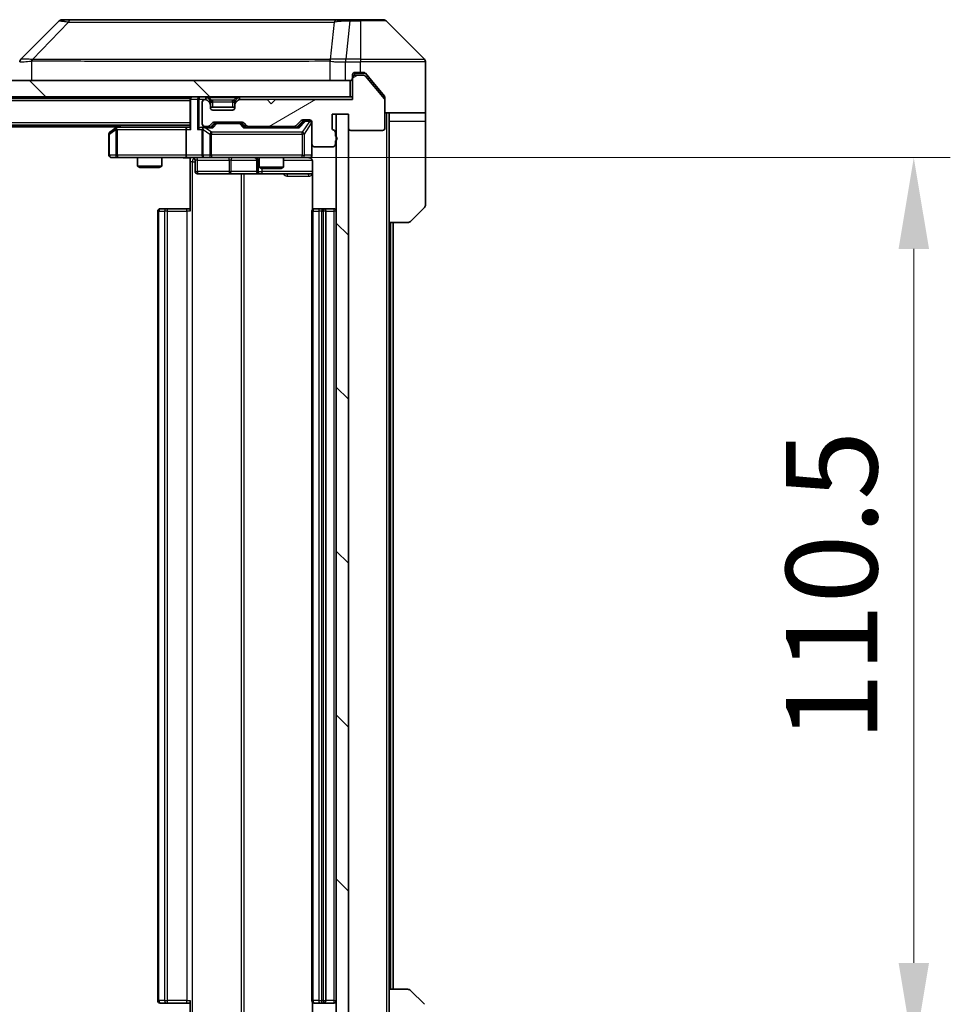
# Model space of a CAD drawing. Units: millimetres. Extents: x 0 to 7489, y 0 to 1264.
# Drawn here: x 2368 to 2483, y 942 to 1063 of the extents above; entities that cross this region are included whole.
import ezdxf

# ---------------------------------------------------------------- set-up
doc = ezdxf.new("R2010")
doc.units = ezdxf.units.MM
doc.header["$LTSCALE"] = 3
doc.layers.get('Defpoints').update_dxf_attribs({"lineweight": 25})
for name, color, linetype, lineweight in [('Dimension (ISO)', 7, 'Continuous', 18), ('Dimension (ISO) @ 1', 7, 'Continuous', 18), ('Hatch (ISO)', 1, 'Continuous', 18), ('Visible (ISO)', 7, 'Continuous', 35), ('Visible Narrow (ISO)', 7, 'Continuous', 25)]:
    doc.layers.add(name, color=color, linetype=linetype, lineweight=lineweight)
doc.styles.add('Note Text (TK)', font='MS PGothic.ttf')
doc.dimstyles.new('Default - Method 1b (TK)', dxfattribs={"dimscale": 3, "dimtxt": 2.5, "dimasz": 2.5, "dimexe": 1, "dimexo": 1.5, "dimgap": 1, "dimtad": 1, "dimrnd": 1e-08, "dimdsep": 46, "dimtxsty": 'Note Text (TK)', "dimcen": 0.09, "dimdle": 5, "dimclrd": 100, "dimclre": 100, "dimclrt": 7, "dimadec": 1, "dimazin": 1, "dimtfac": 1, "dimtmove": 0, "dimatfit": 3, "dimfxl": 1, "dimtolj": 1, "dimlwd": -1, "dimlwe": -1, "dimarcsym": 0})
pattern_1 = [(135.0002, (1117.75, -36), (-10.10275, -10.10283), [])]

# ---------------------------------------------------------------- blocks, each defined once
blk = doc.blocks.new('*D73')
at = {"layer": 'Defpoints', "color": 0}
for p in [(2391.26, 1046.44), (2391.26, 935.94), (2478.61, 935.94)]:
    blk.add_point(p, dxfattribs=at)
at = {"layer": 'Dimension (ISO)', "color": 100}
for p, q in [((2398.01, 1046.44), (2483.11, 1046.44)), ((2478.61, 1035.19), (2478.61, 947.19)), ((2398.01, 935.94), (2483.11, 935.94))]:
    blk.add_line(p, q, dxfattribs=at)
for points in [[(2476.74, 1035.19), (2480.49, 1035.19), (2478.61, 1046.44)], [(2476.74, 947.19), (2480.49, 947.19), (2478.61, 935.94)]]:
    blk.add_solid(points, dxfattribs=at)
at = {"layer": 'Dimension (ISO)', "color": 7, "insert": (2468.49, 974.44), "char_height": 11.25, "attachment_point": 4, "rotation": 90, "style": 'Note Text (TK)'}
blk.add_mtext('\\A1;110.5', dxfattribs=at)

msp = doc.modelspace()

# ---------------------------------------------------------------- hatches: boundary and pattern name
at = {"layer": 'Hatch (ISO)'}
h = msp.add_hatch(dxfattribs=at)
h.set_pattern_fill('ANSI31', color=256, scale=114.3, angle=90.00021, style=0)
h.set_pattern_definition(pattern_1)
h.paths.add_polyline_path([(2219.7575, 1055.938), (2219.7575, 1053.938), (2409.1575, 1053.938), (2409.1575, 1055.938)])
h = msp.add_hatch(dxfattribs=at)
h.set_pattern_fill('ANSI31', color=256, scale=114.3, angle=-14.999978, style=0)
h.set_pattern_definition([(30, (1117.75, -36), (-7.14375, 12.37334), [])])
edge = h.paths.add_edge_path()
edge.add_line((2407.3575, 1049.0708), (2407.3575, 1049.5223))
edge.add_ellipse((2407.0575, 1049.5223), major_axis=(0, 0.3), ratio=1, start_angle=270, end_angle=340.528779)
edge.add_ellipse((2407.2575, 1050.088), major_axis=(-0.2828, 0.1), ratio=1, start_angle=19.471221, end_angle=90, ccw=False)
edge.add_line((2406.9575, 1050.088), (2406.9575, 1051.788))
edge.add_line((2406.9575, 1051.788), (2408.9575, 1051.788))
edge.add_line((2408.9575, 1051.788), (2408.9575, 1050.088))
edge.add_ellipse((2409.2575, 1050.088), major_axis=(0, -0.3), ratio=1, start_angle=270, end_angle=360)
edge.add_line((2409.2575, 1049.788), (2413.1575, 1049.788))
edge.add_ellipse((2413.1575, 1050.088), major_axis=(0.3, 0), ratio=1, start_angle=270, end_angle=360)
edge.add_line((2413.4575, 1050.088), (2413.4575, 1053.4794))
edge.add_ellipse((2413.1575, 1053.4794), major_axis=(0, 0.3), ratio=1, start_angle=270, end_angle=309.805571)
edge.add_line((2413.388, 1053.6714), (2411.0474, 1056.48))
edge.add_ellipse((2410.817, 1056.288), major_axis=(-0.1921, 0.2305), ratio=1, start_angle=270, end_angle=320.194429)
edge.add_line((2410.817, 1056.588), (2409.7575, 1056.588))
edge.add_ellipse((2409.7575, 1056.288), major_axis=(-0.3, 0), ratio=1, start_angle=270, end_angle=360)
edge.add_line((2409.4575, 1056.288), (2409.4575, 1053.588))
edge.add_line((2409.4575, 1053.588), (2399.9575, 1053.588))
edge.add_line((2399.9575, 1053.588), (2399.4575, 1053.088))
edge.add_line((2399.4575, 1053.088), (2398.9575, 1053.588))
edge.add_line((2398.9575, 1053.588), (2395.5818, 1053.588))
edge.add_ellipse((2395.5818, 1053.288), major_axis=(-0.3, 0), ratio=1, start_angle=270, end_angle=315)
edge.add_line((2395.3696, 1053.5001), (2395.0454, 1053.1759))
edge.add_ellipse((2395.2575, 1052.9637), major_axis=(-0.2121, -0.2121), ratio=1, start_angle=270, end_angle=315)
edge.add_line((2394.9575, 1052.9637), (2394.9575, 1052.588))
edge.add_ellipse((2394.6575, 1052.588), major_axis=(0, -0.3), ratio=1, start_angle=0, end_angle=90, ccw=False)
edge.add_line((2394.6575, 1052.288), (2392.2575, 1052.288))
edge.add_ellipse((2392.2575, 1052.588), major_axis=(-0.3, 0), ratio=1, start_angle=0, end_angle=90, ccw=False)
edge.add_line((2391.9575, 1052.588), (2391.9575, 1052.9637))
edge.add_ellipse((2391.6575, 1052.9637), major_axis=(0, 0.3), ratio=1, start_angle=270, end_angle=315)
edge.add_line((2391.8696, 1053.1759), (2391.5454, 1053.5001))
edge.add_ellipse((2391.3332, 1053.288), major_axis=(-0.2121, 0.2121), ratio=1, start_angle=270, end_angle=315)
edge.add_line((2391.3332, 1053.588), (2391.2575, 1053.588))
edge.add_ellipse((2391.2575, 1053.288), major_axis=(-0.3, 0), ratio=1, start_angle=270, end_angle=360)
edge.add_line((2390.9575, 1053.288), (2390.9575, 1050.588))
edge.add_ellipse((2391.2575, 1050.588), major_axis=(0, -0.3), ratio=1, start_angle=270, end_angle=360)
edge.add_line((2391.2575, 1050.288), (2391.6332, 1050.288))
edge.add_ellipse((2391.6332, 1050.588), major_axis=(0.3, 0), ratio=1, start_angle=270, end_angle=315)
edge.add_line((2391.8454, 1050.3759), (2392.1696, 1050.7001))
edge.add_ellipse((2392.3818, 1050.488), major_axis=(0.2121, 0.2121), ratio=1, start_angle=45, end_angle=90, ccw=False)
edge.add_line((2392.3818, 1050.788), (2395.8832, 1050.788))
edge.add_ellipse((2395.8832, 1050.488), major_axis=(0.3, 0), ratio=1, start_angle=45, end_angle=90, ccw=False)
edge.add_line((2396.0954, 1050.7001), (2396.4196, 1050.3759))
edge.add_ellipse((2396.6318, 1050.588), major_axis=(0.2121, -0.2121), ratio=1, start_angle=270, end_angle=315)
edge.add_line((2396.6318, 1050.288), (2402.2832, 1050.288))
edge.add_ellipse((2402.2832, 1050.588), major_axis=(0.3, 0), ratio=1, start_angle=270, end_angle=315)
edge.add_line((2402.4954, 1050.3759), (2403.1196, 1051.0001))
edge.add_ellipse((2403.3318, 1050.788), major_axis=(0.2121, 0.2121), ratio=1, start_angle=45, end_angle=90, ccw=False)
edge.add_line((2403.3318, 1051.088), (2404.1575, 1051.088))
edge.add_ellipse((2404.1575, 1050.788), major_axis=(0.3, 0), ratio=1, start_angle=0, end_angle=90, ccw=False)
edge.add_line((2404.4575, 1050.788), (2404.4575, 1048.088))
edge.add_ellipse((2404.7575, 1048.088), major_axis=(0, -0.3), ratio=1, start_angle=270, end_angle=360)
edge.add_line((2404.7575, 1047.788), (2407.0575, 1047.788))
edge.add_ellipse((2407.0575, 1048.088), major_axis=(0.3, 0), ratio=1, start_angle=270, end_angle=360)
edge.add_line((2407.3575, 1048.088), (2407.3575, 1048.5051))
edge.add_ellipse((2407.2575, 1048.788), major_axis=(0.2828, 0.1), ratio=1, start_angle=270, end_angle=411.057559)
h = msp.add_hatch(dxfattribs=at)
h.set_pattern_fill('ANSI31', color=256, scale=114.3, angle=90.00021, style=0)
h.set_pattern_definition(pattern_1)
h.paths.add_polyline_path([(2408.9575, 1051.788), (2407.4575, 1051.788), (2407.4575, 930.588), (2408.9575, 930.588)])

# ---------------------------------------------------------------- linework, layer by layer
at = {"layer": 'Visible (ISO)'}
for p, q in [((2373.311, 1063.2915), (2368.6039, 1058.5844)), ((2374.6402, 1063.438), (2373.6646, 1063.438)), ((2407.6523, 1063.438), (2374.6402, 1063.438)), ((2409.1204, 1063.438), (2407.6523, 1063.438)), ((2410.4575, 1063.438), (2409.1204, 1063.438)), ((2410.4575, 1063.438), (2413.2504, 1063.438)), ((2418.311, 1058.5844), (2413.6039, 1063.2915)), ((2405.7075, 1058.5185), (2405.7075, 1058.521)), ((2418.4575, 1055.938), (2418.4575, 1058.2309)), ((2409.1575, 1055.938), (2219.7575, 1055.938)), ((2409.1575, 1053.938), (2409.1575, 1055.938)), ((2409.4575, 1056.288), (2409.4575, 1056.638)), ((2409.4575, 1056.288), (2409.4575, 1053.588)), ((2409.7575, 1056.938), (2410.4575, 1056.938)), ((2410.817, 1056.588), (2409.7575, 1056.588)), ((2410.817, 1056.938), (2410.4575, 1056.938)), ((2411.7908, 1055.938), (2411.0474, 1056.83)), ((2413.388, 1053.6714), (2411.0474, 1056.48)), ((2413.388, 1054.0214), (2411.7908, 1055.938)), ((2418.4575, 1051.938), (2418.4575, 1055.938)), ((2219.7575, 1053.938), (2409.1575, 1053.938)), ((2389.4575, 1053.738), (2239.4575, 1053.738)), ((2389.4575, 1053.938), (2389.4575, 1053.738)), ((2389.4575, 1053.638), (2389.4575, 1053.738)), ((2389.4575, 1053.638), (2389.4575, 1050.1001)), ((2391.3332, 1053.588), (2391.2575, 1053.588)), ((2391.8696, 1053.5259), (2391.5454, 1053.8501)), ((2391.8696, 1053.1759), (2391.5454, 1053.5001)), ((2391.8901, 1053.5054), (2391.8696, 1053.5259)), ((2395.0454, 1053.5259), (2395.0249, 1053.5054)), ((2395.3696, 1053.8501), (2395.0454, 1053.5259)), ((2395.3696, 1053.5001), (2395.0454, 1053.1759)), ((2398.9575, 1053.588), (2395.5818, 1053.588)), ((2399.4575, 1053.088), (2398.9575, 1053.588)), ((2399.9575, 1053.588), (2399.4575, 1053.088)), ((2409.4575, 1053.588), (2399.9575, 1053.588)), ((2409.4575, 1053.938), (2409.1575, 1053.938)), ((2413.4575, 1053.8294), (2413.4575, 1053.4794)), ((2413.4575, 1050.088), (2413.4575, 1053.4794)), ((2390.9575, 1053.288), (2390.9575, 1050.588)), ((2391.9575, 1052.9637), (2391.9575, 1053.3137)), ((2391.9575, 1052.588), (2391.9575, 1052.9637)), ((2394.9575, 1052.638), (2391.9575, 1052.638)), ((2394.6575, 1052.288), (2392.2575, 1052.288)), ((2394.9575, 1053.3137), (2394.9575, 1052.9637)), ((2394.9575, 1052.9637), (2394.9575, 1052.588)), ((2402.4954, 1050.3759), (2403.1196, 1051.0001)), ((2403.3318, 1051.088), (2404.1575, 1051.088)), ((2403.6683, 1050.988), (2403.5318, 1050.988)), ((2404.1575, 1050.988), (2403.6683, 1050.988)), ((2406.9575, 1050.088), (2406.9575, 1051.788)), ((2406.9575, 1051.788), (2408.9575, 1051.788)), ((2408.9575, 1051.788), (2407.4575, 1051.788)), ((2407.4575, 1051.788), (2407.4575, 930.588)), ((2408.9575, 1051.788), (2408.9575, 1050.088)), ((2408.9575, 930.588), (2408.9575, 1051.788)), ((2418.4575, 1051.938), (2413.4575, 1051.938)), ((2413.9575, 1051.938), (2413.9575, 1050.938)), ((2413.9575, 1038.438), (2413.9575, 1050.938)), ((2418.4575, 1050.938), (2418.4575, 1051.938)), ((2418.4575, 1050.938), (2418.4575, 1040.6451)), ((2389.4575, 1050.438), (2239.4575, 1050.438)), ((2380.4575, 1050.238), (2248.4575, 1050.238)), ((2380.3108, 1050.128), (2379.5775, 1049.578)), ((2380.7242, 1050.438), (2380.3108, 1050.128)), ((2380.5209, 1049.888), (2380.3653, 1050.0436)), ((2389.0818, 1050.188), (2380.4908, 1050.188)), ((2388.9575, 1049.888), (2388.9575, 1046.738)), ((2389.4575, 1050.188), (2389.0818, 1050.188)), ((2391.2575, 1050.188), (2390.8818, 1050.188)), ((2390.9575, 1049.888), (2390.9575, 1046.738)), ((2391.2575, 1050.288), (2391.6332, 1050.288)), ((2392.1336, 1050.188), (2391.2575, 1050.188)), ((2391.8454, 1050.3759), (2392.1696, 1050.7001)), ((2391.9575, 1050.188), (2392.3696, 1050.6001)), ((2392.3818, 1050.788), (2395.8832, 1050.788)), ((2392.7252, 1050.688), (2392.5818, 1050.688)), ((2395.5398, 1050.688), (2392.7252, 1050.688)), ((2395.6832, 1050.688), (2395.5398, 1050.688)), ((2395.8954, 1050.6001), (2396.3075, 1050.188)), ((2396.0954, 1050.7001), (2396.4196, 1050.3759)), ((2402.7836, 1050.188), (2396.1314, 1050.188)), ((2396.6318, 1050.288), (2402.2832, 1050.288)), ((2397.9575, 1050.288), (2397.9575, 1050.188)), ((2400.9575, 1050.288), (2400.9575, 1050.188)), ((2402.6075, 1050.188), (2403.3196, 1050.9001)), ((2404.4575, 1050.788), (2404.4575, 1048.088)), ((2409.2575, 1049.788), (2413.1575, 1049.788)), ((2379.4575, 1049.338), (2379.4575, 1046.738)), ((2407.3575, 1049.0708), (2407.3575, 1049.5223)), ((2407.3575, 1048.088), (2407.3575, 1048.5051)), ((2404.4575, 1046.738), (2404.4575, 1048.088)), ((2404.7575, 1047.788), (2407.0575, 1047.788)), ((2379.7575, 1046.438), (2380.5209, 1046.438)), ((2380.5209, 1046.438), (2389.0818, 1046.438)), ((2382.9575, 1046.438), (2382.9575, 1045.3914)), ((2385.9575, 1046.438), (2385.9575, 1045.3914)), ((2391.2575, 1046.438), (2389.0818, 1046.438)), ((2389.4575, 1046.4302), (2389.4575, 1045.938)), ((2390.0588, 1046.138), (2390.0588, 1044.738)), ((2391.2575, 1046.438), (2392.0757, 1046.438)), ((2392.0757, 1046.438), (2403.2721, 1046.438)), ((2397.663, 1046.138), (2397.663, 1044.738)), ((2397.9575, 1046.438), (2397.9575, 1045.2414)), ((2400.9575, 1046.438), (2400.9575, 1045.2414)), ((2403.2721, 1046.438), (2404.1575, 1046.438)), ((2382.9575, 1045.3914), (2385.9575, 1045.3914)), ((2383.2642, 1045.238), (2382.9575, 1045.3914)), ((2385.6508, 1045.238), (2383.2642, 1045.238)), ((2385.6508, 1045.238), (2385.9575, 1045.3914)), ((2389.4575, 1039.838), (2389.4575, 1045.938)), ((2397.9575, 1045.2414), (2400.9575, 1045.2414)), ((2398.2642, 1045.088), (2397.9575, 1045.2414)), ((2400.6508, 1045.088), (2398.2642, 1045.088)), ((2400.6508, 1045.088), (2400.9575, 1045.2414)), ((2404.5473, 1045.938), (2404.5473, 1040.0521)), ((2390.3588, 1044.438), (2394.2884, 1044.438)), ((2394.2884, 1044.438), (2397.963, 1044.438)), ((2397.963, 1044.438), (2398.1345, 1044.438)), ((2398.1345, 1044.438), (2404.5473, 1044.438)), ((2385.7575, 1040.138), (2385.8161, 1040.138)), ((2386.5232, 1040.138), (2385.8161, 1040.138)), ((2386.5232, 1040.138), (2386.6646, 1040.138)), ((2389.0433, 1040.138), (2386.6646, 1040.138)), ((2389.0433, 1040.138), (2389.4575, 1040.138)), ((2404.7575, 1040.138), (2404.8161, 1040.138)), ((2405.5232, 1040.138), (2404.8161, 1040.138)), ((2405.5232, 1040.138), (2405.6646, 1040.138)), ((2405.8575, 1040.138), (2405.6646, 1040.138)), ((2407.1575, 1040.138), (2405.8575, 1040.138)), ((2418.311, 1040.2915), (2416.6039, 1038.5844)), ((2385.4575, 1039.838), (2385.4575, 942.538)), ((2404.4575, 1039.838), (2404.4575, 942.538)), ((2406.1575, 942.538), (2406.1575, 1039.838)), ((2413.9575, 943.938), (2413.9575, 1038.438)), ((2416.2504, 1038.438), (2413.9575, 1038.438)), ((2414.4575, 943.938), (2414.4575, 1038.438)), ((2413.9575, 943.938), (2416.2504, 943.938)), ((2413.9575, 943.938), (2413.9575, 931.438)), ((2416.6039, 943.7915), (2418.311, 942.0844)), ((2385.8161, 942.238), (2385.7575, 942.238)), ((2385.8161, 942.238), (2386.5232, 942.238)), ((2386.6646, 942.238), (2386.5232, 942.238)), ((2386.6646, 942.238), (2389.0433, 942.238)), ((2389.4575, 942.238), (2389.0433, 942.238)), ((2389.4575, 936.438), (2389.4575, 942.538)), ((2404.5473, 942.3239), (2404.5473, 936.438)), ((2404.8161, 942.238), (2404.7575, 942.238)), ((2404.8161, 942.238), (2405.5232, 942.238)), ((2405.6646, 942.238), (2405.5232, 942.238)), ((2405.6646, 942.238), (2405.8575, 942.238)), ((2405.8575, 942.238), (2407.1575, 942.238))]:
    msp.add_line(p, q, dxfattribs=at)
for centre, radius, start, end in [((2373.6646, 1062.938), 0.5, 90, 135), ((2413.2504, 1062.938), 0.5, 45, 90), ((2368.9575, 1058.2308), 0.5, 134.97183, 180.001255), ((2417.9575, 1058.2309), 0.5, 0, 45), ((2409.1575, 1056.238), 0.3, 270, 0), ((2409.7575, 1056.638), 0.3, 90, 180), ((2409.7575, 1056.288), 0.3, 90, 180), ((2410.817, 1056.288), 0.3, 39.805571, 90), ((2389.7575, 1053.638), 0.3, 90, 180), ((2391.2575, 1053.288), 0.3, 90, 180), ((2391.3332, 1053.638), 0.3, 45, 90), ((2391.3332, 1053.288), 0.3, 45, 90), ((2391.6575, 1053.3137), 0.3, 0, 45), ((2395.2575, 1053.3137), 0.3, 135, 180), ((2395.5818, 1053.638), 0.3, 90, 135), ((2395.5818, 1053.288), 0.3, 90, 135), ((2413.1575, 1053.4794), 0.3, 0, 39.805571), ((2391.6575, 1052.9637), 0.3, 0, 45), ((2392.2575, 1052.588), 0.3, 180, 270), ((2394.6575, 1052.588), 0.3, 270, 0), ((2395.2575, 1052.9637), 0.3, 135, 180), ((2403.3318, 1050.788), 0.3, 90, 135), ((2404.1575, 1050.788), 0.3, 0, 90), ((2404.1575, 1050.688), 0.3, 0, 90), ((2380.4908, 1049.888), 0.3, 113.437984, 126.869898), ((2380.4908, 1049.888), 0.3, 90, 113.437984), ((2391.2575, 1050.588), 0.3, 180, 270), ((2391.2575, 1049.888), 0.3, 148.755545, 180), ((2391.2575, 1049.888), 0.3, 90, 113.437985), ((2391.6332, 1050.588), 0.3, 270, 315), ((2392.3818, 1050.488), 0.3, 90, 135), ((2395.8832, 1050.488), 0.3, 45, 90), ((2396.6318, 1050.588), 0.3, 225, 270), ((2402.2832, 1050.588), 0.3, 270, 315), ((2407.2575, 1050.088), 0.3, 180, 250.528779), ((2407.0575, 1049.5223), 0.3, 0, 70.528779), ((2409.2575, 1050.088), 0.3, 180, 270), ((2413.1575, 1050.088), 0.3, 270, 0), ((2379.7575, 1049.338), 0.3, 126.869898, 180), ((2407.2575, 1048.788), 0.3, 289.471221, 70.528779), ((2404.7575, 1048.088), 0.3, 180, 270), ((2407.0575, 1048.088), 0.3, 270, 0), ((2379.7575, 1046.738), 0.3, 180, 270), ((2389.7588, 1046.138), 0.3, 0, 90), ((2391.2575, 1046.738), 0.3, 180, 270), ((2397.363, 1046.138), 0.3, 0, 90), ((2403.9575, 1045.938), 0.5, 75.524484, 90), ((2404.1575, 1046.738), 0.3, 270, 0), ((2390.3588, 1044.738), 0.3, 180, 270), ((2397.963, 1044.738), 0.3, 180, 270), ((2385.7575, 1039.838), 0.3, 90, 180), ((2404.7575, 1039.838), 0.3, 90, 180), ((2405.8575, 1039.838), 0.3, 0, 90), ((2407.1575, 1039.838), 0.3, 0, 90), ((2417.9575, 1040.6451), 0.5, 315, 0), ((2416.2504, 1038.938), 0.5, 270, 315), ((2416.2504, 943.438), 0.5, 45, 90), ((2385.7575, 942.538), 0.3, 180, 270), ((2404.7575, 942.538), 0.3, 180, 270), ((2405.8575, 942.538), 0.3, 270, 0), ((2407.1575, 942.538), 0.3, 270, 0)]:
    msp.add_arc(centre, radius, start, end, dxfattribs=at)
for centre, major_axis, ratio, start_param, end_param in [((2368.8582, 1056.0216), (-0.254, 2.5629), 0.0093619, 6.28297751, 6.29085816), ((2403.5318, 1050.688), (-0.3, 0), 0.99985076, 4.71238898, 5.49786177), ((2380.5209, 1049.9105), (0.2411, 0.4823), 0.37002441, 1.47901306, 1.75373989), ((2389.0818, 1049.888), (0, -0.3), 0.41421356, 3.14159265, 4.71238898), ((2389.7575, 1049.888), (-0.2772, 0.2772), 0.41421356, 0.39269908, 1.17809725), ((2390.5818, 1049.888), (-0.2772, -0.2772), 0.41421356, 4.3196899, 5.10508806), ((2390.8818, 1049.888), (-0.4243, 0), 0.70710678, 4.71238898, 5.49778714), ((2391.2575, 1049.9105), (-0.2515, 0.483), 0.33843751, 1.12161563, 1.39634246), ((2391.2897, 1049.888), (-0.6487, 0.2044), 0.33843751, 4.81863915, 5.05307027), ((2392.2367, 1049.888), (0.1246, -0.2958), 0.40041045, 2.33106693, 2.97456804), ((2392.5818, 1050.388), (-0.3, 0), 0.99985076, 4.71238898, 5.49786177), ((2395.6832, 1050.388), (0.3, 0), 0.99985076, 0.78532354, 1.57079633), ((2396.0283, 1049.888), (-0.1246, -0.2958), 0.40041045, 3.30861727, 3.95211838), ((2402.8867, 1049.888), (0.1246, -0.2958), 0.40041045, 2.33106693, 2.97456804), ((2389.0818, 1046.738), (0, -0.3), 0.41421356, 4.71238898, 6.28318531)]:
    msp.add_ellipse(centre, major_axis=major_axis, ratio=ratio, start_param=start_param, end_param=end_param, dxfattribs=at)
for points, knots in [([(2411.0474, 1056.83), (2411.0415, 1056.8371), (2411.0354, 1056.8438), (2411.0025, 1056.8768), (2410.9687, 1056.8998), (2410.8948, 1056.9305), (2410.8547, 1056.938), (2410.817, 1056.938)], [-0.0705290281, -0.0705290281, -0.0705290281, -0.0705290281, -0.0678449297, -0.0678449297, -0.056529226, -0.056529226, -0.0452135224, -0.0452135224, -0.0452135224, -0.0452135224]), ([(2413.4575, 1053.8294), (2413.4575, 1053.867), (2413.45, 1053.9068), (2413.4232, 1053.972), (2413.4068, 1053.9987), (2413.388, 1054.0214)], [-0.0932612826, -0.0932612826, -0.0932612826, -0.0932612826, -0.0819853568, -0.0819853568, -0.0730776319, -0.0730776319, -0.0730776319, -0.0730776319]), ([(2380.3715, 1050.1632), (2380.3705, 1050.1608), (2380.3696, 1050.1583), (2380.3644, 1050.141), (2380.3619, 1050.1217), (2380.3614, 1050.0845), (2380.3628, 1050.0636), (2380.3653, 1050.0436)], [0.3810312192, 0.3810312192, 0.3810312192, 0.3810312192, 0.382741903, 0.382741903, 0.3917616542, 0.3917616542, 0.3985536381, 0.3985536381, 0.3985536381, 0.3985536381]), ([(2391.1382, 1050.1632), (2391.1319, 1050.1605), (2391.1258, 1050.1576), (2391.0933, 1050.1409), (2391.0642, 1050.1194), (2391.028, 1050.0824), (2391.0129, 1050.0627), (2391.001, 1050.0436)], [0.2508867575, 0.2508867575, 0.2508867575, 0.2508867575, 0.2528779694, 0.2528779694, 0.2619584182, 0.2619584182, 0.268388032, 0.268388032, 0.268388032, 0.268388032]), ([(2389.4575, 1046.4262), (2389.2642, 1046.4162), (2389.0705, 1046.4098), (2388.683, 1046.4209), (2388.4891, 1046.438), (2388.2949, 1046.438)], [0, 0, 0, 0, 0.058050733, 0.058050733, 0.116308971, 0.116308971, 0.116308971, 0.116308971]), ([(2404.4575, 1046.738), (2404.4575, 1046.738), (2404.4575, 1046.7231), (2404.4575, 1046.7142), (2404.4575, 1046.7127), (2404.4575, 1046.7119), (2404.4575, 1046.7118), (2404.4575, 1046.7116), (2404.4575, 1046.7117), (2404.4575, 1046.7113), (2404.4575, 1046.7113), (2404.4575, 1046.7108), (2404.4575, 1046.7107), (2404.4575, 1046.7104), (2404.4575, 1046.7102), (2404.4575, 1046.7098), (2404.4575, 1046.7096), (2404.4575, 1046.7083), (2404.4575, 1046.7071), (2404.4573, 1046.6972), (2404.4567, 1046.6884), (2404.4539, 1046.6645), (2404.451, 1046.6495), (2404.4386, 1046.6043), (2404.4252, 1046.5747), (2404.3899, 1046.5206), (2404.3672, 1046.4957), (2404.3164, 1046.4562), (2404.288, 1046.441), (2404.2286, 1046.42), (2404.197, 1046.414), (2404.1378, 1046.4121), (2404.1095, 1046.4151), (2404.0825, 1046.4221)], [0, 0, 0, 0, 0.052823846, 0.052823846, 0.069062235, 0.069062235, 0.072106691, 0.072106691, 0.074390079, 0.074390079, 0.074819261, 0.074819261, 0.074902082, 0.074902082, 0.074985644, 0.074985644, 0.075069241, 0.075069241, 0.075408295, 0.075408295, 0.078055389, 0.078055389, 0.082608507, 0.082608507, 0.092135013, 0.092135013, 0.101976132, 0.101976132, 0.111426084, 0.111426084, 0.120856664, 0.120856664, 0.129213204, 0.129213204, 0.129213204, 0.129213204]), ([(2404.177, 1046.4134), (2404.1917, 1046.4089), (2404.2059, 1046.404), (2404.2798, 1046.3745), (2404.3458, 1046.3323), (2404.4387, 1046.2437), (2404.4827, 1046.182), (2404.5321, 1046.0689), (2404.5473, 1045.9982), (2404.5473, 1045.938)], [0.0905307668, 0.0905307668, 0.0905307668, 0.0905307668, 0.0948543073, 0.0948543073, 0.1144259318, 0.1144259318, 0.1333697264, 0.1333697264, 0.1514440253, 0.1514440253, 0.1514440253, 0.1514440253])]:
    msp.add_open_spline(points, degree=3, knots=knots, dxfattribs=at)
at = {"layer": 'Visible Narrow (ISO)'}
for p, q in [((2374.4868, 1063.1362), (2370.0191, 1058.5208)), ((2407.2197, 1063.1362), (2406.689, 1058.5208)), ((2409.1204, 1063.2915), (2408.6265, 1058.5844)), ((2409.1204, 1063.2915), (2409.1204, 1063.438)), ((2409.1204, 1063.2915), (2410.4575, 1063.2915)), ((2410.4575, 1063.2915), (2410.4575, 1063.438)), ((2410.4575, 1063.2915), (2410.4575, 1058.5844)), ((2413.6039, 1063.2915), (2410.4575, 1063.2915)), ((2369.939, 1055.938), (2369.939, 1058.3443)), ((2376.4575, 1058.5226), (2376.4575, 1058.5224)), ((2394.4575, 1058.5275), (2394.4575, 1058.5286)), ((2399.7642, 1058.527), (2399.7642, 1058.5278)), ((2406.6795, 1058.3443), (2406.6795, 1055.938)), ((2408.6078, 1058.5845), (2408.6111, 1058.2308)), ((2408.6111, 1055.938), (2408.6111, 1058.2308)), ((2410.4575, 1058.5844), (2408.6265, 1058.5844)), ((2408.6265, 1058.2309), (2408.6265, 1058.5844)), ((2408.6265, 1058.2309), (2410.4575, 1058.2309)), ((2410.4575, 1058.5844), (2418.311, 1058.5844)), ((2410.4575, 1058.5844), (2410.4575, 1058.2309)), ((2410.4575, 1056.938), (2410.4575, 1058.2309)), ((2418.4575, 1058.2309), (2410.4575, 1058.2309)), ((2409.7575, 1056.838), (2409.5339, 1056.838)), ((2409.7575, 1056.938), (2409.7575, 1056.838)), ((2409.7575, 1056.838), (2411.0406, 1056.838)), ((2409.7575, 1056.588), (2409.7575, 1056.838)), ((2389.4575, 1053.438), (2239.4575, 1053.438)), ((2389.5454, 1053.638), (2389.4575, 1053.638)), ((2389.5454, 1053.638), (2390.3696, 1053.638)), ((2389.5454, 1049.888), (2389.5454, 1053.638)), ((2390.5818, 1053.638), (2390.3696, 1053.638)), ((2390.3696, 1053.638), (2390.3696, 1049.888)), ((2390.5818, 1053.938), (2390.5818, 1053.638)), ((2390.5818, 1053.638), (2391.3332, 1053.638)), ((2390.5818, 1050.1001), (2390.5818, 1053.638)), ((2391.3332, 1053.938), (2391.3332, 1053.638)), ((2391.5454, 1053.8501), (2391.3332, 1053.638)), ((2391.3332, 1053.638), (2391.3883, 1053.5829)), ((2391.6946, 1053.3509), (2391.8696, 1053.5259)), ((2391.7575, 1053.8501), (2391.7575, 1053.938)), ((2391.7575, 1053.8501), (2392.1022, 1053.5054)), ((2391.7575, 1053.8501), (2395.1575, 1053.8501)), ((2392.2575, 1053.3137), (2392.2575, 1053.5259)), ((2394.6575, 1053.5259), (2392.2575, 1053.5259)), ((2394.6575, 1053.3137), (2394.6575, 1053.5259)), ((2395.1575, 1053.8501), (2394.8128, 1053.5054)), ((2395.0454, 1053.5259), (2395.2204, 1053.3509)), ((2395.1575, 1053.8501), (2395.1575, 1053.938)), ((2395.5818, 1053.638), (2395.3696, 1053.8501)), ((2395.5266, 1053.5829), (2395.5818, 1053.638)), ((2395.5818, 1053.638), (2395.5818, 1053.938)), ((2395.5818, 1053.638), (2409.4575, 1053.638)), ((2391.9575, 1053.3137), (2391.7318, 1053.3137)), ((2391.9575, 1053.3137), (2391.9677, 1053.2933)), ((2392.0917, 1052.338), (2394.8233, 1052.338)), ((2392.2575, 1053.3137), (2394.6575, 1053.3137)), ((2392.2575, 1052.638), (2392.2575, 1053.3137)), ((2394.6575, 1053.3137), (2394.6575, 1052.638)), ((2394.9473, 1053.2933), (2394.9575, 1053.3137)), ((2395.1832, 1053.3137), (2394.9575, 1053.3137)), ((2402.8867, 1050.128), (2403.6683, 1050.928)), ((2403.6683, 1050.988), (2403.6683, 1050.928)), ((2403.6683, 1050.928), (2404.1575, 1050.928)), ((2404.1575, 1050.928), (2404.1575, 1050.988)), ((2404.1575, 1050.928), (2404.1575, 1050.9061)), ((2413.6575, 1051.938), (2413.6575, 930.438)), ((2413.9575, 1050.938), (2418.4575, 1050.938)), ((2389.4575, 1050.738), (2239.4575, 1050.738)), ((2379.5381, 1049.338), (2380.3015, 1049.9105)), ((2380.3015, 1049.9105), (2380.3015, 1046.738)), ((2380.5209, 1049.888), (2388.9575, 1049.888)), ((2380.5209, 1046.738), (2380.5209, 1049.888)), ((2380.6043, 1050.188), (2380.9377, 1050.438)), ((2388.9575, 1049.888), (2389.5454, 1049.888)), ((2390.3696, 1049.888), (2390.9575, 1049.888)), ((2391.0528, 1049.9105), (2391.8711, 1049.338)), ((2391.0528, 1046.738), (2391.0528, 1049.9105)), ((2391.2897, 1050.128), (2392.2367, 1050.128)), ((2392.0757, 1049.578), (2391.2897, 1050.128)), ((2392.5131, 1050.6001), (2392.1105, 1050.188)), ((2392.2367, 1050.128), (2392.7252, 1050.628)), ((2392.3696, 1050.6001), (2392.5131, 1050.6001)), ((2392.7252, 1050.688), (2392.7252, 1050.628)), ((2392.7252, 1050.628), (2395.5398, 1050.628)), ((2395.5398, 1050.628), (2395.5398, 1050.688)), ((2395.5398, 1050.628), (2396.0283, 1050.128)), ((2396.1545, 1050.188), (2395.7519, 1050.6001)), ((2395.7519, 1050.6001), (2395.8954, 1050.6001)), ((2396.0283, 1050.128), (2402.8867, 1050.128)), ((2403.4562, 1050.9001), (2402.7605, 1050.188)), ((2404.1575, 1050.9061), (2403.2721, 1049.578)), ((2403.3196, 1050.9001), (2403.4562, 1050.9001)), ((2403.5404, 1049.338), (2404.4258, 1050.6661)), ((2404.4575, 1050.6661), (2404.4258, 1050.6661)), ((2404.4258, 1050.6661), (2404.4258, 1046.738)), ((2379.4575, 1049.338), (2379.5381, 1049.338)), ((2379.5381, 1046.738), (2379.5381, 1049.338)), ((2392.0757, 1049.338), (2391.8711, 1049.338)), ((2391.8711, 1049.338), (2391.8711, 1046.738)), ((2392.0757, 1049.578), (2392.0757, 1049.338)), ((2403.2721, 1049.578), (2392.0757, 1049.578)), ((2392.0757, 1046.738), (2392.0757, 1049.338)), ((2392.0757, 1049.338), (2403.2721, 1049.338)), ((2403.2721, 1049.338), (2403.2721, 1049.578)), ((2403.5404, 1049.338), (2403.2721, 1049.338)), ((2403.2721, 1049.338), (2403.2721, 1046.738)), ((2403.5404, 1046.738), (2403.5404, 1049.338)), ((2379.4575, 1046.738), (2379.5381, 1046.738)), ((2380.3015, 1046.738), (2379.5381, 1046.738)), ((2380.3015, 1046.738), (2380.5209, 1046.738)), ((2388.9575, 1046.738), (2380.5209, 1046.738)), ((2380.5209, 1046.738), (2380.5209, 1046.438)), ((2390.9575, 1046.738), (2388.9575, 1046.738)), ((2390.3457, 1046.138), (2390.0588, 1046.138)), ((2390.3457, 1046.138), (2394.2754, 1046.138)), ((2390.3457, 1044.738), (2390.3457, 1046.138)), ((2390.9575, 1046.738), (2391.0528, 1046.738)), ((2391.8711, 1046.738), (2391.0528, 1046.738)), ((2391.8711, 1046.738), (2392.0757, 1046.738)), ((2392.0757, 1046.738), (2392.0757, 1046.438)), ((2403.2721, 1046.738), (2392.0757, 1046.738)), ((2394.5006, 1046.138), (2394.2754, 1046.138)), ((2394.2754, 1046.138), (2394.2754, 1044.738)), ((2394.5006, 1046.138), (2397.663, 1046.138)), ((2394.5006, 1044.738), (2394.5006, 1046.138)), ((2397.6632, 1046.138), (2397.663, 1046.138)), ((2397.6632, 1046.138), (2397.8348, 1046.138)), ((2397.6632, 1044.738), (2397.6632, 1046.138)), ((2397.9575, 1046.138), (2397.8348, 1046.138)), ((2397.8348, 1046.138), (2397.8348, 1044.738)), ((2400.9575, 1046.138), (2404.5016, 1046.138)), ((2403.2721, 1046.738), (2403.5404, 1046.738)), ((2403.2721, 1046.438), (2403.2721, 1046.738)), ((2404.4258, 1046.738), (2403.5404, 1046.738)), ((2404.4258, 1046.738), (2404.4575, 1046.738)), ((2389.7504, 1045.938), (2389.4575, 1045.938)), ((2389.7504, 936.438), (2389.7504, 1045.938)), ((2389.7504, 1045.938), (2390.0588, 1045.938)), ((2398.3467, 1044.738), (2398.3467, 1045.088)), ((2390.0588, 1044.738), (2390.3457, 1044.738)), ((2394.2754, 1044.738), (2390.3457, 1044.738)), ((2394.2754, 1044.738), (2394.5006, 1044.738)), ((2397.663, 1044.738), (2394.5006, 1044.738)), ((2395.7284, 1044.438), (2395.7284, 937.938)), ((2396.1327, 937.938), (2396.1327, 1044.438)), ((2397.663, 1044.738), (2397.6632, 1044.738)), ((2397.8348, 1044.738), (2397.6632, 1044.738)), ((2397.8348, 1044.738), (2398.3467, 1044.738)), ((2404.5473, 1044.738), (2398.3467, 1044.738)), ((2401.4723, 1044.138), (2404.1024, 1044.138)), ((2386.6646, 1039.838), (2386.6646, 1040.138)), ((2389.0433, 1039.838), (2389.0433, 1040.138)), ((2405.6646, 1040.138), (2405.6646, 1039.838)), ((2405.8575, 1040.138), (2405.8575, 1039.838)), ((2407.1575, 1040.138), (2407.1575, 1039.838)), ((2385.6039, 1039.838), (2385.4575, 1039.838)), ((2385.6039, 942.538), (2385.6039, 1039.838)), ((2385.6039, 1039.838), (2386.311, 1039.838)), ((2386.311, 1039.838), (2386.311, 942.538)), ((2386.6646, 1039.838), (2386.311, 1039.838)), ((2386.6646, 942.538), (2386.6646, 1039.838)), ((2386.6646, 1039.838), (2389.0433, 1039.838)), ((2389.0433, 1039.838), (2389.0433, 942.538)), ((2389.4575, 1039.838), (2389.0433, 1039.838)), ((2404.6039, 1039.838), (2404.4575, 1039.838)), ((2404.6039, 942.538), (2404.6039, 1039.838)), ((2404.6039, 1039.838), (2405.311, 1039.838)), ((2405.311, 1039.838), (2405.311, 942.538)), ((2405.6646, 1039.838), (2405.311, 1039.838)), ((2405.6646, 942.538), (2405.6646, 1039.838)), ((2405.6646, 1039.838), (2405.8575, 1039.838)), ((2405.8575, 1039.838), (2405.8575, 942.538)), ((2406.1575, 1039.838), (2405.8575, 1039.838)), ((2406.1575, 1039.838), (2407.1575, 1039.838)), ((2407.1575, 1039.838), (2407.1575, 942.538)), ((2407.4575, 1039.838), (2407.1575, 1039.838)), ((2414.1575, 1038.438), (2414.1575, 943.938)), ((2385.4575, 942.538), (2385.6039, 942.538)), ((2386.311, 942.538), (2385.6039, 942.538)), ((2386.311, 942.538), (2386.6646, 942.538)), ((2386.6646, 942.238), (2386.6646, 942.538)), ((2389.0433, 942.538), (2386.6646, 942.538)), ((2389.0433, 942.238), (2389.0433, 942.538)), ((2389.0433, 942.538), (2389.4575, 942.538)), ((2404.4575, 942.538), (2404.6039, 942.538)), ((2405.311, 942.538), (2404.6039, 942.538)), ((2405.311, 942.538), (2405.6646, 942.538)), ((2405.8575, 942.538), (2405.6646, 942.538)), ((2405.6646, 942.238), (2405.6646, 942.538)), ((2405.8575, 942.538), (2405.8575, 942.238)), ((2405.8575, 942.538), (2406.1575, 942.538)), ((2407.1575, 942.538), (2406.1575, 942.538)), ((2407.1575, 942.538), (2407.1575, 942.238)), ((2407.1575, 942.538), (2407.4575, 942.538))]:
    msp.add_line(p, q, dxfattribs=at)
for centre, radius, start, end in [((2392.2575, 1052.9259), 0.6, 90, 105), ((2394.6575, 1052.9259), 0.6, 75, 90), ((2395.5398, 1050.388), 0.3, 45, 90.004276)]:
    msp.add_arc(centre, radius, start, end, dxfattribs=at)
for centre, major_axis, ratio, start_param, end_param in [((2374.6402, 1062.938), (0, 0.5), 0.33421705, 0, 1.16310728), ((2407.6523, 1062.938), (0, 0.5), 0.94249613, 0, 1.16310728), ((2370.0686, 1058.3443), (-0.0739, 0.4945), 0.25659945, 1.13237028, 1.53246207), ((2370.1416, 1058.3501), (-0.0002, -0.5), 0.26064917, 4.36411963, 4.7124922), ((2407.1428, 1058.3501), (-0.0007, 0.5), 0.96543351, 1.22100763, 1.5693802), ((2407.1624, 1058.3443), (-0.2432, -0.4368), 0.95589929, 4.80140761, 5.20149967), ((2408.3804, 1056.0224), (1.1531, 2.3491), 0.88686558, 0.40199098, 0.40987286), ((2408.456, 1056.9166), (1.3965, 0.5705), 0.84780712, 1.12178901, 1.13225016), ((2389.7575, 1053.638), (0, 0.3), 0.70710678, 0, 1.57079633), ((2390.5818, 1053.638), (0, 0.3), 0.70710678, 0, 1.57079633), ((2392.1818, 1053.638), (-0.6476, 0.2345), 0.1095524, 5.46575602, 6.51295357), ((2391.6779, 1053.2933), (0.2121, 0.2121), 0.93511313, 5.46426839, 6.28318531), ((2392.2575, 1053.5623), (-0.3688, -0.0542), 0.10017299, 0.07434872, 1.12154627), ((2392.1022, 1053.2933), (0.0776, -0.2898), 0.25056281, 1.50375883, 2.32267574), ((2394.8128, 1053.2933), (-0.0776, -0.2898), 0.25056281, 3.96050957, 4.77942648), ((2394.6575, 1053.5623), (-0.3688, 0.0542), 0.10017299, 2.02004638, 3.06724394), ((2395.237, 1053.2933), (-0.2121, 0.2121), 0.93511313, 0, 0.81891691), ((2394.7332, 1053.638), (0.6476, 0.2345), 0.1095524, 6.05341704, 7.1006146), ((2392.2575, 1053.5623), (-0.2751, -0.289), 0.41386186, 6.13496537, 7.18216292), ((2392.2575, 1052.7137), (0, 0.6), 0.5, 0, 0.26179939), ((2394.6575, 1052.7137), (0, 0.6), 0.5, 6.02138592, 6.28318531), ((2394.6575, 1053.5623), (0.2751, -0.289), 0.41386186, 5.38420769, 6.43140524), ((2403.6683, 1050.688), (0, 0.3), 0.99985076, 0, 0.78547279), ((2403.6683, 1050.688), (-0.2146, 0.2096), 0.69016738, 5.30563497, 6.26630203), ((2404.1575, 1050.688), (0.3, 0), 0.8, 0, 1.57079633), ((2392.7252, 1050.388), (0, 0.3), 0.99985076, 0, 0.78547279), ((2392.7252, 1050.388), (-0.2146, 0.2096), 0.69016738, 5.30563497, 6.26630203), ((2395.5398, 1050.388), (0.2146, 0.2096), 0.69016738, 0.01688328, 0.97755034), ((2404.1575, 1050.6661), (0.3, 0), 0.8, 0, 1.57079633), ((2404.1575, 1050.6661), (0.2496, -0.1664), 0.74278135, 0.73144738, 2.03058658), ((2379.7575, 1049.338), (-0.18, 0.24), 0.65092538, 0, 1.11663802), ((2392.0757, 1049.338), (-0.172, -0.2458), 0.60731338, 3.99759411, 5.11423213), ((2403.2721, 1049.338), (-0.2496, 0.1664), 0.74278135, 3.87304003, 5.17217924), ((2379.7575, 1046.738), (0, -0.3), 0.73117683, 4.71238898, 6.28318531), ((2380.5209, 1046.738), (0, -0.3), 0.73117683, 4.71238898, 6.28318531), ((2390.1039, 1045.938), (0, -0.5), 0.70710678, 3.63208882, 4.71238898), ((2390.3326, 1046.138), (0, 0.3), 0.04361939, 4.71238898, 6.28318531), ((2391.2575, 1046.738), (0, -0.3), 0.68218798, 4.71238898, 6.28318531), ((2392.0757, 1046.738), (0, -0.3), 0.68218798, 4.71238898, 6.28318531), ((2394.2623, 1046.138), (0, 0.3), 0.04361939, 4.71238898, 6.28318531), ((2394.7127, 1046.138), (0, 0.3), 0.70710678, 0, 1.57079633), ((2397.3635, 1046.138), (0, 0.3), 0.99904822, 4.71238898, 6.28318531), ((2397.5351, 1046.138), (0, 0.3), 0.99904822, 4.71238898, 6.28318531), ((2403.2721, 1046.738), (0, -0.3), 0.89442719, 0, 1.57079633), ((2404.1575, 1046.738), (0, -0.3), 0.89442719, 0, 1.57079633), ((2390.3588, 1044.738), (0, -0.3), 0.04361939, 4.71238898, 6.28318531), ((2394.2884, 1044.738), (0, -0.3), 0.04361939, 4.71238898, 6.28318531), ((2394.2884, 1044.738), (0, -0.3), 0.70710678, 0, 1.57079633), ((2397.963, 1044.738), (0, -0.3), 0.99904822, 4.71238898, 6.28318531), ((2398.1345, 1044.738), (0, -0.3), 0.99904822, 4.71238898, 6.28318531), ((2398.1345, 1044.738), (0, -0.3), 0.70710678, 0, 1.57079633), ((2401.3448, 1044.138), (0, 0.3), 0.42514266, 4.71238898, 6.28318531), ((2403.9271, 1044.138), (0, 0.3), 0.58454167, 4.71238898, 6.28318531), ((2385.8161, 1039.838), (0, 0.3), 0.70710678, 0, 1.57079633), ((2386.5232, 1039.838), (0, 0.3), 0.70710678, 0, 1.57079633), ((2404.8161, 1039.838), (0, 0.3), 0.70710678, 0, 1.57079633), ((2405.5232, 1039.838), (0, 0.3), 0.70710678, 0, 1.57079633), ((2385.8161, 942.538), (0, -0.3), 0.70710678, 4.71238898, 6.28318531), ((2386.5232, 942.538), (0, -0.3), 0.70710678, 4.71238898, 6.28318531), ((2404.8161, 942.538), (0, -0.3), 0.70710678, 4.71238898, 6.28318531), ((2405.5232, 942.538), (0, -0.3), 0.70710678, 4.71238898, 6.28318531)]:
    msp.add_ellipse(centre, major_axis=major_axis, ratio=ratio, start_param=start_param, end_param=end_param, dxfattribs=at)
for points, knots in [([(2373.311, 1063.2915), (2373.3117, 1063.2922), (2373.3612, 1063.2915), (2373.4278, 1063.2874), (2373.4495, 1063.2861), (2373.4732, 1063.2844), (2373.4991, 1063.2822), (2373.5536, 1063.2777), (2373.6163, 1063.2713), (2373.7031, 1063.2622), (2373.7697, 1063.2552), (2373.8443, 1063.2469), (2373.9278, 1063.2359), (2373.9638, 1063.2311), (2374.0016, 1063.2258), (2374.0409, 1063.2199), (2374.1712, 1063.2002), (2374.3186, 1063.1749), (2374.4868, 1063.1362)], [-0.187504168, -0.187504168, -0.187504168, -0.187504168, -0.134326228, -0.134326228, -0.134326228, -0.116955095, -0.116955095, -0.116955095, -0.080358929, -0.080358929, -0.080358929, -0.0522949, -0.0522949, -0.0522949, -0.040179465, -0.040179465, -0.040179465, 0, 0, 0, 0]), ([(2374.4868, 1063.1362), (2374.5112, 1063.1361), (2374.5355, 1063.1359), (2374.5599, 1063.1357), (2374.7034, 1063.1346), (2374.912, 1063.1339), (2375.0454, 1063.1333), (2375.1294, 1063.1329), (2375.1963, 1063.1326), (2375.2702, 1063.1323), (2375.3043, 1063.1322), (2375.3401, 1063.132), (2375.3813, 1063.1319), (2375.9752, 1063.1303), (2376.5893, 1063.1307), (2377.1561, 1063.1311), (2377.3268, 1063.1312), (2377.4969, 1063.1313), (2377.6718, 1063.1314), (2378.7175, 1063.1319), (2379.7512, 1063.1304), (2380.7684, 1063.1293), (2381.617, 1063.1283), (2382.46, 1063.1278), (2383.285, 1063.1276), (2384.4381, 1063.1272), (2385.5564, 1063.1271), (2386.6563, 1063.1266), (2388.1021, 1063.1259), (2389.5081, 1063.1255), (2390.8527, 1063.1251), (2393.0177, 1063.1245), (2395.0313, 1063.1241), (2396.8911, 1063.1237), (2397.2421, 1063.1236), (2397.5871, 1063.1237), (2397.9257, 1063.1238), (2399.0412, 1063.1244), (2400.09, 1063.1259), (2401.0694, 1063.1265), (2401.8137, 1063.1269), (2402.5138, 1063.127), (2403.176, 1063.1274), (2403.6497, 1063.1277), (2404.1031, 1063.1283), (2404.5312, 1063.1294), (2405.0445, 1063.1306), (2405.5257, 1063.1322), (2405.9734, 1063.1314), (2406.01, 1063.1313), (2406.0464, 1063.1313), (2406.0825, 1063.1312), (2406.118, 1063.1311), (2406.1533, 1063.131), (2406.1884, 1063.1309), (2406.2228, 1063.1308), (2406.257, 1063.1306), (2406.2911, 1063.1305), (2406.3244, 1063.1304), (2406.3576, 1063.1303), (2406.3906, 1063.1302), (2406.4228, 1063.1301), (2406.4549, 1063.13), (2406.4868, 1063.13), (2406.5179, 1063.1299), (2406.5488, 1063.1298), (2406.5796, 1063.1298), (2406.6084, 1063.1298), (2406.6371, 1063.1298), (2406.6656, 1063.1298), (2406.6943, 1063.1298), (2406.7228, 1063.1298), (2406.7511, 1063.1299), (2406.7784, 1063.13), (2406.8055, 1063.1301), (2406.8325, 1063.1302), (2406.8559, 1063.1303), (2406.8791, 1063.1305), (2406.9023, 1063.1307), (2406.9263, 1063.1308), (2406.9502, 1063.1311), (2406.9739, 1063.1313), (2406.9958, 1063.1316), (2407.0175, 1063.1319), (2407.0391, 1063.1322), (2407.0802, 1063.1328), (2407.1091, 1063.1337), (2407.1554, 1063.1347), (2407.1714, 1063.135), (2407.1886, 1063.1354), (2407.2024, 1063.1358), (2407.2081, 1063.1359), (2407.2138, 1063.1361), (2407.2197, 1063.1362)], [-4.82621249, -4.82621249, -4.82621249, -4.82621249, -4.81844842, -4.81844842, -4.81844842, -4.77269349, -4.77269349, -4.77269349, -4.74390962, -4.74390962, -4.74390962, -4.73061692, -4.73061692, -4.73061692, -4.53913686, -4.53913686, -4.53913686, -4.48148303, -4.48148303, -4.48148303, -4.13675357, -4.13675357, -4.13675357, -3.84919093, -3.84919093, -3.84919093, -3.44729464, -3.44729464, -3.44729464, -2.91901319, -2.91901319, -2.91901319, -2.06837678, -2.06837678, -2.06837678, -1.90783066, -1.90783066, -1.90783066, -1.37891786, -1.37891786, -1.37891786, -0.97698999, -0.97698999, -0.97698999, -0.68945893, -0.68945893, -0.68945893, -0.34472946, -0.34472946, -0.34472946, -0.31656511, -0.31656511, -0.31656511, -0.28890509, -0.28890509, -0.28890509, -0.26177095, -0.26177095, -0.26177095, -0.23519152, -0.23519152, -0.23519152, -0.20920511, -0.20920511, -0.20920511, -0.18386262, -0.18386262, -0.18386262, -0.16011563, -0.16011563, -0.16011563, -0.13625792, -0.13625792, -0.13625792, -0.11332385, -0.11332385, -0.11332385, -0.09343365, -0.09343365, -0.09343365, -0.07279556, -0.07279556, -0.07279556, -0.05381314, -0.05381314, -0.05381314, -0.01773212, -0.01773212, -0.01773212, -0.00521417, -0.00521417, -0.00521417, 0, 0, 0, 0]), ([(2407.2197, 1063.1362), (2407.2923, 1063.1725), (2407.3871, 1063.1974), (2407.4915, 1063.2162), (2407.5356, 1063.2241), (2407.5818, 1063.231), (2407.6304, 1063.2372), (2407.7205, 1063.2487), (2407.8171, 1063.2575), (2407.9185, 1063.2645), (2408.0011, 1063.2702), (2408.0871, 1063.2747), (2408.1756, 1063.2783), (2408.316, 1063.2841), (2408.4427, 1063.2879), (2408.5882, 1063.29), (2408.749, 1063.2924), (2408.9494, 1063.2927), (2409.1204, 1063.2915)], [-0.187502416, -0.187502416, -0.187502416, -0.187502416, -0.149825893, -0.149825893, -0.149825893, -0.133930297, -0.133930297, -0.133930297, -0.104414332, -0.104414332, -0.104414332, -0.080358178, -0.080358178, -0.080358178, -0.04217927, -0.04217927, -0.04217927, 0, 0, 0, 0]), ([(2368.4575, 1058.2308), (2368.4575, 1058.2273), (2368.6538, 1058.2353), (2368.993, 1058.2592), (2369.2473, 1058.2772), (2369.5807, 1058.3041), (2369.939, 1058.3443)], [-0.196787795, -0.196787795, -0.196787795, -0.196787795, -0.084337626, -0.084337626, -0.084337626, 0, 0, 0, 0]), ([(2369.9223, 1058.537), (2369.7159, 1058.5555), (2369.5274, 1058.5652), (2369.3642, 1058.5711), (2369.2537, 1058.5751), (2369.1541, 1058.5773), (2369.0653, 1058.5792), (2368.9829, 1058.581), (2368.9124, 1058.5822), (2368.8526, 1058.583), (2368.6996, 1058.5851), (2368.6077, 1058.5845), (2368.6041, 1058.5845)], [0.000002867, 0.000002867, 0.000002867, 0.000002867, 0.05028531, 0.05028531, 0.05028531, 0.084337626, 0.084337626, 0.084337626, 0.115936047, 0.115936047, 0.115936047, 0.196787795, 0.196787795, 0.196787795, 0.196787795]), ([(2370.0112, 1058.3501), (2372.5055, 1058.3491), (2374.9496, 1058.3474), (2377.3162, 1058.3461), (2382.0494, 1058.3435), (2386.4715, 1058.3424), (2390.3872, 1058.342), (2394.3028, 1058.3415), (2397.7122, 1058.3416), (2400.4648, 1058.3432), (2403.2174, 1058.3449), (2405.3132, 1058.3481), (2406.66, 1058.3501)], [0, 0, 0, 0, 0.78253283, 0.78253283, 0.78253283, 2.34759848, 2.34759848, 2.34759848, 3.91266414, 3.91266414, 3.91266414, 5.47772979, 5.47772979, 5.47772979, 5.47772979]), ([(2406.689, 1058.5208), (2405.3372, 1058.5142), (2401.1551, 1058.532), (2390.9174, 1058.5245), (2379.8525, 1058.5283), (2372.5195, 1058.5175), (2370.0191, 1058.5208)], [-5.47772979, -5.47772979, -5.47772979, -5.47772979, -3.91266414, -2.34759848, -0.78253283, 0, 0, 0, 0]), ([(2406.6795, 1058.3443), (2406.7436, 1058.3175), (2406.8528, 1058.2965), (2407.0004, 1058.2802), (2407.148, 1058.2639), (2407.3339, 1058.2523), (2407.5451, 1058.2443), (2407.8619, 1058.2323), (2408.2363, 1058.2282), (2408.6111, 1058.2308)], [-0.196787795, -0.196787795, -0.196787795, -0.196787795, -0.140562711, -0.140562711, -0.140562711, -0.084337626, -0.084337626, -0.084337626, 0, 0, 0, 0]), ([(2408.6078, 1058.5845), (2408.4051, 1058.5847), (2408.195, 1058.5846), (2408.0043, 1058.5842), (2407.8737, 1058.5838), (2407.7494, 1058.5833), (2407.6278, 1058.5825), (2407.523, 1058.5818), (2407.4228, 1058.581), (2407.3292, 1058.5794), (2407.2448, 1058.5781), (2407.1657, 1058.5761), (2407.0926, 1058.5733), (2407.0335, 1058.571), (2406.9785, 1058.5682), (2406.9282, 1058.5644), (2406.8474, 1058.5583), (2406.7783, 1058.5498), (2406.7249, 1058.537)], [0, 0, 0, 0, 0.050060504, 0.050060504, 0.050060504, 0.084337626, 0.084337626, 0.084337626, 0.113903258, 0.113903258, 0.113903258, 0.140562711, 0.140562711, 0.140562711, 0.162131477, 0.162131477, 0.162131477, 0.196787795, 0.196787795, 0.196787795, 0.196787795]), ([(2389.4575, 1046.4302), (2389.3516, 1046.4268), (2389.1259, 1046.4201), (2388.7178, 1046.4248), (2388.4456, 1046.438), (2388.2949, 1046.438)], [-0.114793845, -0.114793845, -0.114793845, -0.114793845, -0.083098727, -0.049859236, 0, 0, 0, 0]), ([(2404.1575, 1046.438), (2404.1305, 1046.438), (2404.093, 1046.4261), (2404.0825, 1046.4222), (2404.0825, 1046.4221)], [0, 0, 0, 0, 0.0498592361, 0.074882882, 0.074882882, 0.074882882, 0.074882882]), ([(2400.956, 1044.438), (2400.9843, 1044.3895), (2401.1182, 1044.2196), (2401.3224, 1044.138), (2401.4723, 1044.138)], [-0.0659035173, -0.0659035173, -0.0659035173, -0.0659035173, -0.0487820617, 0, 0, 0, 0]), ([(2404.1024, 1044.138), (2404.2329, 1044.138), (2404.4046, 1044.2236), (2404.5092, 1044.3921), (2404.5306, 1044.438)], [-0.0947483197, -0.0947483197, -0.0947483197, -0.0947483197, -0.0473741599, -0.0314580909, -0.0314580909, -0.0314580909, -0.0314580909])]:
    msp.add_open_spline(points, degree=3, knots=knots, dxfattribs=at)
for points in [[(2370.0191, 1058.5208), (2369.9857, 1058.5293), (2369.9535, 1058.5342), (2369.9224, 1058.537)], [(2369.939, 1058.3443), (2369.9629, 1058.3479), (2369.9871, 1058.3501), (2370.0112, 1058.3501)], [(2406.66, 1058.3501), (2406.6666, 1058.3501), (2406.6731, 1058.3479), (2406.6795, 1058.3443)], [(2406.7249, 1058.537), (2406.7132, 1058.5342), (2406.7012, 1058.5293), (2406.689, 1058.5208)]]:
    msp.add_open_spline(points, degree=3, dxfattribs=at)

# ---------------------------------------------------------------- dimensions: what is measured, and where the dimension line sits
at = {"layer": 'Dimension (ISO) @ 1', "color": 100}
dim = msp.add_linear_dim(base=(2478.6111, 935.938), p1=(2391.2575, 1046.438), p2=(2391.2575, 935.938), angle=90, dimstyle='Default - Method 1b (TK)', override={"dimscale": 1, "dimtxt": 11.25, "dimasz": 11.25, "dimexe": 4.5, "dimexo": 6.75, "dimgap": 4.5, "dimdec": 2, "dimcen": 0.405, "dimtol": 0, "dimlim": 0, "dimtp": 0, "dimtm": 0, "dimtdec": 2, "dimtix": 0, "dimtofl": 0, "dimtmove": 0, "dimatfit": 1}, dxfattribs=at)
dim.commit()
dim.dimension.update_dxf_attribs({"geometry": '*D73', "text_midpoint": (2478.6111, 991.188), "dimtype": 128})

doc.saveas('drawing.dxf')
